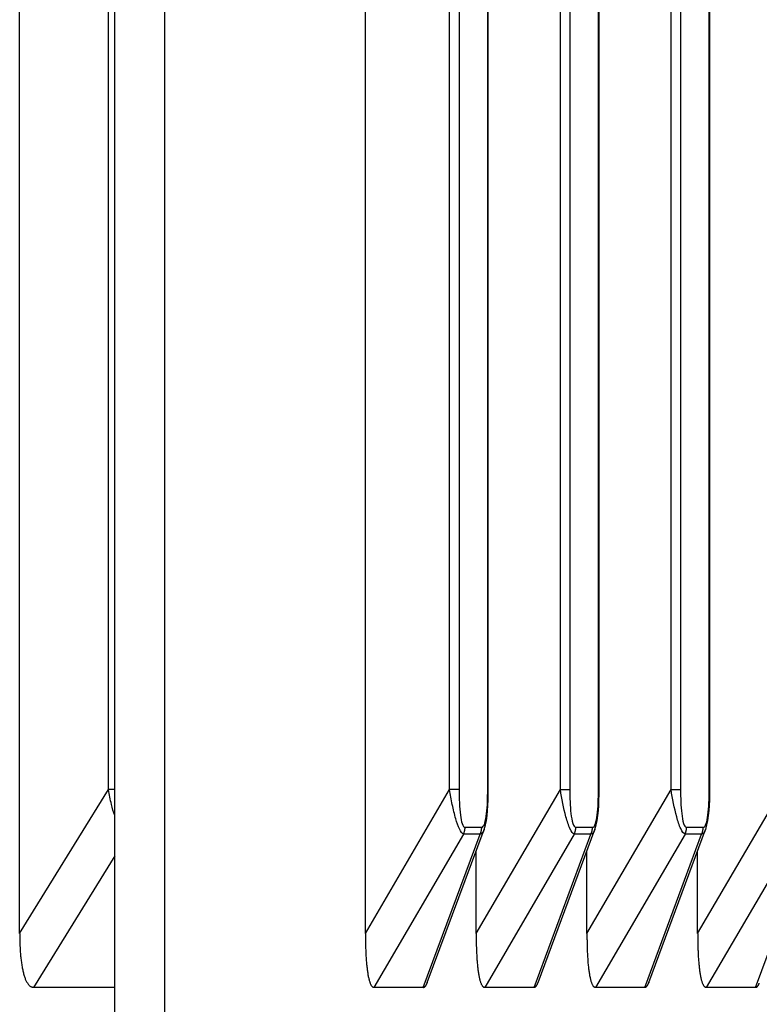
# Model space of a CAD drawing. Extents: x 8508 to 12591, y 13923 to 14934.
# Drawn here: x 9077 to 9091, y 14338 to 14357 of the extents above; entities that cross this region are included whole.
import ezdxf

# ---------------------------------------------------------------- set-up
doc = ezdxf.new("R2010")
doc.units = 0
doc.header["$LTSCALE"] = 8
doc.header["$MEASUREMENT"] = 0
doc.layers.add('9', color=7, linetype='CONTINUOUS')

msp = doc.modelspace()

# ---------------------------------------------------------------- linework, layer by layer
at = {"layer": '9', "color": 0, "linetype": 'Continuous'}
for p, q in [((9077.218, 14339.834), (9077.218, 14399.737)), ((9078.925, 14342.603), (9078.925, 14396.968)), ((9089.747, 14342.603), (9089.747, 14392.968)), ((9089.93, 14392.968), (9089.93, 14342.603)), ((9090.48, 14342.603), (9090.48, 14392.968)), ((9090.493, 14342.603), (9090.493, 14392.968)), ((9083.868, 14339.834), (9083.868, 14391.737)), ((9087.617, 14342.603), (9087.617, 14390.968)), ((9087.8, 14390.968), (9087.8, 14342.603)), ((9088.35, 14342.603), (9088.35, 14390.968)), ((9088.362, 14342.603), (9088.362, 14390.968)), ((9085.487, 14342.603), (9085.487, 14388.968)), ((9085.67, 14388.968), (9085.67, 14342.603)), ((9086.22, 14342.603), (9086.22, 14388.968)), ((9086.232, 14342.603), (9086.232, 14388.968)), ((9079.046, 14334.409), (9079.046, 14359.409)), ((9080.005, 14359.409), (9080.005, 14334.409)), ((9077.218, 14339.834), (9078.925, 14342.603)), ((9079.046, 14342.603), (9078.925, 14342.603)), ((9083.868, 14339.834), (9085.487, 14342.603)), ((9085.67, 14342.603), (9085.487, 14342.603)), ((9085.998, 14339.834), (9087.617, 14342.603)), ((9086.22, 14342.603), (9086.232, 14342.603)), ((9087.617, 14342.603), (9087.8, 14342.603)), ((9088.128, 14339.834), (9089.747, 14342.603)), ((9088.362, 14342.603), (9088.35, 14342.603)), ((9089.747, 14342.603), (9089.93, 14342.603)), ((9090.258, 14339.834), (9091.877, 14342.603)), ((9090.493, 14342.603), (9090.48, 14342.603)), ((9085.754, 14341.745), (9084.032, 14338.8)), ((9084.981, 14338.8), (9086.075, 14341.745)), ((9085.058, 14338.891), (9086.152, 14341.838)), ((9085.754, 14341.745), (9085.756, 14341.75)), ((9086.075, 14341.745), (9085.754, 14341.745)), ((9085.785, 14341.879), (9086.105, 14341.879)), ((9086.105, 14341.879), (9086.105, 14341.875)), ((9087.884, 14341.745), (9086.162, 14338.8)), ((9087.111, 14338.8), (9088.205, 14341.745)), ((9087.188, 14338.891), (9088.282, 14341.838)), ((9087.884, 14341.745), (9087.886, 14341.75)), ((9088.205, 14341.745), (9087.884, 14341.745)), ((9087.915, 14341.879), (9088.235, 14341.879)), ((9088.205, 14341.745), (9088.207, 14341.75)), ((9090.015, 14341.745), (9088.292, 14338.8)), ((9089.241, 14338.8), (9090.335, 14341.745)), ((9089.318, 14338.891), (9090.412, 14341.838)), ((9090.015, 14341.745), (9090.016, 14341.75)), ((9090.335, 14341.745), (9090.015, 14341.745)), ((9090.045, 14341.879), (9090.365, 14341.879)), ((9090.335, 14341.745), (9090.337, 14341.75)), ((9092.145, 14341.745), (9090.422, 14338.8)), ((9091.371, 14338.8), (9092.465, 14341.745)), ((9085.998, 14339.834), (9085.998, 14341.423)), ((9088.128, 14339.834), (9088.128, 14341.423)), ((9090.258, 14339.834), (9090.258, 14341.423)), ((9079.046, 14341.33), (9077.487, 14338.8)), ((9085.058, 14338.891), (9085.056, 14338.886)), ((9087.188, 14338.891), (9087.186, 14338.886)), ((9089.318, 14338.891), (9089.316, 14338.886)), ((9077.487, 14338.8), (9077.469, 14338.802)), ((9079.043, 14338.8), (9077.487, 14338.8)), ((9079.043, 14338.8), (9079.046, 14338.81)), ((9079.046, 14338.8), (9079.046, 14338.8)), ((9084.032, 14338.8), (9084.021, 14338.802)), ((9084.981, 14338.8), (9084.032, 14338.8)), ((9086.162, 14338.8), (9086.151, 14338.802)), ((9087.111, 14338.8), (9086.162, 14338.8)), ((9088.292, 14338.8), (9088.281, 14338.802)), ((9089.241, 14338.8), (9088.292, 14338.8)), ((9090.422, 14338.8), (9090.411, 14338.802)), ((9091.371, 14338.8), (9090.422, 14338.8))]:
    msp.add_line(p, q, dxfattribs=at)
for centre, radius, start, end in [((9085.483, 14341.879), 0.303, 334.7087, 335.5639), ((9085.476, 14341.877), 0.308, 336.3761, 337.2267), ((9085.47, 14341.875), 0.312, 338.0045, 338.8529), ((9085.48, 14341.879), 0.305, 337.5384, 338.3892), ((9085.475, 14341.883), 0.311, 338.0029, 338.8545), ((9085.477, 14341.88), 0.309, 339.1643, 340.0159), ((9085.471, 14341.878), 0.313, 340.7496, 341.601), ((9085.473, 14341.876), 0.311, 341.924, 342.7758), ((9085.474, 14341.88), 0.311, 341.924, 342.7758), ((9085.476, 14341.878), 0.309, 343.114, 343.966), ((9085.47, 14341.882), 0.315, 343.4608, 344.3123), ((9085.471, 14341.88), 0.314, 344.6431, 345.4941), ((9085.472, 14341.878), 0.312, 345.8381, 346.6894), ((9085.474, 14341.875), 0.31, 347.0449, 347.8974), ((9085.474, 14341.88), 0.311, 347.0462, 347.8962), ((9085.466, 14341.878), 0.318, 348.5076, 349.352), ((9085.476, 14341.882), 0.309, 348.2645, 349.1156), ((9085.468, 14341.879), 0.316, 350.9262, 351.7687), ((9085.476, 14341.879), 0.308, 349.7006, 350.5678), ((9085.454, 14341.879), 0.331, 352.0119, 352.7988), ((9085.521, 14341.873), 0.263, 353.4132, 354.4419), ((9085.471, 14341.88), 0.313, 352.2919, 353.1581), ((9084.953, 14341.916), 0.833, 355.5729, 355.8488), ((9085.454, 14341.886), 0.331, 353.2682, 354.0515), ((9085.133, 14341.893), 0.651, 357.9014, 358.8255), ((9085.544, 14341.871), 0.241, 357.6085, 359.4911), ((9085.512, 14341.879), 0.272, 355.0528, 356.1498), ((9085.502, 14342.007), 0.63, 335.4563, 336.3927), ((9085.861, 14341.855), 0.24, 335.3773, 337.2816), ((9085.84, 14341.863), 0.262, 337.4351, 338.5424), ((9085.303, 14342.057), 0.834, 339.636, 339.9143), ((9085.782, 14341.882), 0.324, 339.9513, 340.741), ((9085.839, 14341.866), 0.264, 339.909, 340.9448), ((9085.8, 14341.874), 0.304, 341.9144, 342.7854), ((9085.772, 14341.887), 0.335, 341.9546, 342.7452), ((9085.794, 14341.878), 0.311, 343.1172, 343.9627), ((9085.797, 14341.88), 0.309, 343.4519, 344.3212), ((9085.792, 14341.88), 0.313, 344.6425, 345.4946), ((9085.791, 14341.878), 0.314, 345.8415, 346.686), ((9085.793, 14341.883), 0.313, 345.8392, 346.6883), ((9085.795, 14341.873), 0.309, 348.2647, 349.1154), ((9085.788, 14341.885), 0.318, 347.311, 348.1595), ((9085.795, 14341.876), 0.309, 349.4958, 350.343), ((9085.789, 14341.881), 0.316, 349.7108, 350.5576), ((9085.79, 14341.878), 0.315, 350.9243, 351.7706), ((9085.79, 14341.874), 0.314, 353.3744, 354.2187), ((9085.79, 14341.883), 0.315, 350.9249, 351.7701), ((9085.791, 14341.877), 0.314, 354.6091, 355.4514), ((9085.791, 14341.886), 0.315, 352.1471, 352.9901), ((9085.791, 14341.879), 0.315, 355.8487, 356.6885), ((9085.791, 14341.881), 0.314, 354.6096, 355.4509), ((9085.792, 14341.879), 0.313, 358.3339, 359.1753), ((9085.79, 14341.882), 0.315, 357.0916, 357.9293), ((9085.79, 14341.877), 0.315, 357.0922, 357.9287), ((9087.612, 14341.879), 0.303, 334.7094, 335.5632), ((9087.606, 14341.877), 0.308, 336.3769, 337.226), ((9087.6, 14341.882), 0.315, 336.8621, 337.7091), ((9087.609, 14341.879), 0.306, 337.5391, 338.3884), ((9087.605, 14341.876), 0.309, 339.1651, 340.0151), ((9087.606, 14341.881), 0.309, 339.1651, 340.0151), ((9087.601, 14341.878), 0.313, 340.7504, 341.6002), ((9087.602, 14341.876), 0.311, 341.9248, 342.775), ((9087.604, 14341.88), 0.311, 341.9248, 342.7749), ((9087.605, 14341.885), 0.311, 341.9247, 342.775), ((9087.6, 14341.876), 0.314, 344.6436, 345.4935), ((9087.601, 14341.88), 0.314, 344.6439, 345.4933), ((9087.602, 14341.878), 0.312, 345.8389, 346.6885), ((9087.603, 14341.882), 0.312, 345.8383, 346.6891), ((9087.604, 14341.88), 0.311, 347.0471, 347.8953), ((9087.596, 14341.879), 0.319, 348.5084, 349.3512), ((9087.606, 14341.876), 0.308, 349.4947, 350.3441), ((9087.606, 14341.879), 0.309, 349.7014, 350.5669), ((9087.583, 14341.887), 0.332, 350.7655, 351.5509), ((9087.597, 14341.879), 0.317, 350.9271, 351.7679), ((9087.601, 14341.88), 0.314, 352.2928, 353.1572), ((9087.081, 14341.937), 0.836, 354.1517, 354.4271), ((9087.583, 14341.879), 0.331, 354.5296, 355.3112), ((9087.651, 14341.873), 0.264, 353.4142, 354.4408), ((9087.262, 14341.893), 0.653, 357.9023, 358.8245), ((9087.673, 14341.874), 0.241, 356.8859, 358.7646), ((9087.642, 14341.874), 0.273, 356.1508, 357.2455), ((9087.933, 14341.872), 0.3, 335.8697, 336.725), ((9087.927, 14341.877), 0.308, 336.3761, 337.2268), ((9087.921, 14341.882), 0.315, 336.8613, 337.7099), ((9087.93, 14341.879), 0.305, 337.5383, 338.3892), ((9087.926, 14341.876), 0.309, 339.1643, 340.0159), ((9087.927, 14341.88), 0.309, 339.1643, 340.016), ((9087.922, 14341.878), 0.313, 340.7496, 341.601), ((9087.924, 14341.882), 0.313, 340.7494, 341.6012), ((9087.925, 14341.873), 0.309, 343.1141, 343.9659), ((9087.926, 14341.884), 0.311, 341.9239, 342.7759), ((9087.921, 14341.876), 0.313, 344.6428, 345.4944), ((9087.922, 14341.88), 0.314, 344.6431, 345.4941), ((9087.923, 14341.878), 0.312, 345.8381, 346.6894), ((9087.925, 14341.882), 0.311, 345.8375, 346.69), ((9087.925, 14341.88), 0.311, 347.0462, 347.8962), ((9087.927, 14341.876), 0.308, 349.4939, 350.3449), ((9087.917, 14341.878), 0.318, 348.5076, 349.352), ((9087.927, 14341.879), 0.308, 349.7006, 350.5678), ((9087.919, 14341.879), 0.316, 350.9262, 351.7687), ((9087.922, 14341.873), 0.313, 353.4945, 354.3606), ((9087.904, 14341.887), 0.332, 350.7647, 351.5516), ((9087.905, 14341.886), 0.331, 353.2682, 354.0514), ((9087.971, 14341.873), 0.263, 353.4133, 354.4418), ((9087.963, 14341.879), 0.272, 355.0529, 356.1496), ((9087.403, 14341.916), 0.833, 355.5729, 355.8488), ((9087.584, 14341.893), 0.651, 357.9015, 358.8254), ((9087.994, 14341.871), 0.241, 357.6087, 359.4908), ((9089.743, 14341.879), 0.303, 334.7085, 335.5641), ((9089.736, 14341.877), 0.308, 336.3759, 337.2269), ((9089.731, 14341.881), 0.315, 336.8611, 337.7101), ((9089.74, 14341.879), 0.305, 337.5381, 338.3894), ((9089.735, 14341.876), 0.309, 339.1641, 340.0161), ((9089.737, 14341.88), 0.309, 339.1641, 340.0162), ((9089.732, 14341.878), 0.313, 340.7494, 341.6012), ((9089.733, 14341.876), 0.31, 341.9237, 342.776), ((9089.735, 14341.88), 0.31, 341.9238, 342.776), ((9089.736, 14341.878), 0.308, 343.1138, 343.9662), ((9089.731, 14341.882), 0.315, 343.4606, 344.3126), ((9089.732, 14341.88), 0.313, 344.6428, 345.4944), ((9089.733, 14341.878), 0.312, 345.8378, 346.6896), ((9089.734, 14341.882), 0.311, 345.8372, 346.6902), ((9089.735, 14341.88), 0.311, 347.0459, 347.8965), ((9089.727, 14341.878), 0.318, 348.5073, 349.3523), ((9089.737, 14341.876), 0.308, 349.4936, 350.3452), ((9089.737, 14341.879), 0.308, 349.7003, 350.5681), ((9089.714, 14341.887), 0.331, 350.7644, 351.5519), ((9089.728, 14341.879), 0.316, 350.9259, 351.769), ((9089.732, 14341.88), 0.313, 352.2916, 353.1584), ((9089.714, 14341.879), 0.33, 354.5285, 355.3123), ((9089.781, 14341.873), 0.263, 353.4129, 354.4422), ((9089.804, 14341.874), 0.24, 356.8834, 358.7671), ((9089.773, 14341.874), 0.272, 356.1493, 357.247), ((9089.214, 14341.937), 0.834, 354.1514, 354.4275), ((9089.394, 14341.886), 0.651, 358.4464, 359.3711), ((9090.063, 14341.879), 0.303, 334.7087, 335.5639), ((9090.057, 14341.877), 0.308, 336.3761, 337.2267), ((9090.051, 14341.882), 0.315, 336.8613, 337.7099), ((9090.061, 14341.879), 0.305, 337.5383, 338.3892), ((9090.056, 14341.876), 0.309, 339.1643, 340.0159), ((9090.057, 14341.88), 0.309, 339.1643, 340.016), ((9090.052, 14341.878), 0.313, 340.7495, 341.601), ((9090.054, 14341.882), 0.313, 340.7493, 341.6012), ((9090.055, 14341.873), 0.309, 343.1141, 343.9659), ((9090.057, 14341.884), 0.31, 341.9238, 342.7759), ((9090.051, 14341.876), 0.313, 344.6428, 345.4944), ((9090.052, 14341.88), 0.314, 344.643, 345.4942), ((9090.053, 14341.878), 0.312, 345.838, 346.6894), ((9090.055, 14341.882), 0.311, 345.8374, 346.69), ((9090.055, 14341.88), 0.311, 347.0461, 347.8962), ((9090.047, 14341.878), 0.318, 348.5075, 349.3521), ((9090.057, 14341.879), 0.308, 349.7005, 350.5679), ((9090.057, 14341.876), 0.308, 349.4938, 350.345), ((9090.049, 14341.879), 0.316, 350.9261, 351.7688), ((9090.035, 14341.887), 0.332, 350.7646, 351.5517), ((9090.102, 14341.873), 0.263, 353.4131, 354.442), ((9090.052, 14341.88), 0.313, 352.2918, 353.1581), ((9090.093, 14341.874), 0.272, 356.1496, 357.2467), ((9089.534, 14341.937), 0.835, 354.1514, 354.4274), ((9090.035, 14341.879), 0.33, 354.5287, 355.3121), ((9089.714, 14341.886), 0.651, 358.4467, 359.3709), ((9090.125, 14341.874), 0.241, 356.8838, 358.7667), ((9087.945, 14339.939), 10.727, 180.5578, 181.1886), ((9101.441, 14339.924), 17.573, 180.2926, 180.6777), ((9103.576, 14339.939), 17.578, 180.3412, 180.7261), ((9105.702, 14339.924), 17.574, 180.2926, 180.6777), ((9107.837, 14339.939), 17.579, 180.3412, 180.7261), ((9081.066, 14339.757), 3.846, 180.6089, 181.9457), ((9090.164, 14339.762), 6.295, 180.4221, 181.2386), ((9092.296, 14339.755), 6.297, 180.3583, 181.1746), ((9094.425, 14339.762), 6.295, 180.4221, 181.2385), ((9096.556, 14339.762), 6.297, 180.4222, 181.2384), ((9080.972, 14339.748), 3.751, 181.8511, 182.7301), ((9085.765, 14340.09), 8.556, 183.4936, 183.7888), ((9081.053, 14339.763), 3.833, 183.5644, 184.2851), ((9080.166, 14339.683), 2.943, 184.0258, 185.0141), ((9089.999, 14339.747), 6.13, 181.126, 181.6636), ((9097.824, 14340.086), 13.962, 182.1222, 182.303), ((9090.117, 14339.76), 6.248, 182.1603, 182.6017), ((9088.657, 14339.678), 4.786, 182.4123, 183.0188), ((9092.131, 14339.747), 6.132, 181.126, 181.6635), ((9099.957, 14340.086), 13.965, 182.1223, 182.3029), ((9092.249, 14339.76), 6.25, 182.1603, 182.6017), ((9090.789, 14339.688), 4.788, 182.5254, 183.1316), ((9094.26, 14339.747), 6.13, 181.126, 181.6635), ((9102.085, 14340.054), 13.961, 181.9922, 182.1729), ((9094.377, 14339.773), 6.249, 182.2792, 182.7206), ((9092.918, 14339.678), 4.787, 182.4124, 183.0187), ((9096.391, 14339.747), 6.132, 181.126, 181.6635), ((9104.218, 14340.054), 13.965, 181.9922, 182.1729), ((9096.509, 14339.773), 6.25, 182.2792, 182.7206), ((9095.049, 14339.678), 4.788, 182.4124, 183.0187), ((9080.231, 14339.686), 3.008, 184.954, 185.8821), ((9080.109, 14339.669), 2.885, 185.7945, 186.7236), ((9079.69, 14339.624), 2.463, 186.8204, 187.8923), ((9079.38, 14339.568), 2.148, 187.5459, 188.7502), ((9088.749, 14339.683), 4.878, 183.0188, 183.5895), ((9088.534, 14339.675), 4.663, 183.6504, 184.2231), ((9087.837, 14339.62), 3.964, 184.1728, 184.8355), ((9087.316, 14339.562), 3.44, 184.6126, 185.36), ((9090.88, 14339.683), 4.879, 183.0189, 183.5894), ((9090.665, 14339.665), 4.663, 183.5278, 184.1004), ((9089.968, 14339.62), 3.965, 184.1729, 184.8354), ((9089.447, 14339.562), 3.441, 184.6127, 185.3599), ((9093.009, 14339.683), 4.878, 183.0188, 183.5894), ((9092.795, 14339.675), 4.663, 183.6504, 184.2231), ((9092.098, 14339.611), 3.963, 184.0482, 184.7108), ((9091.576, 14339.57), 3.441, 184.7398, 185.4872), ((9095.14, 14339.683), 4.879, 183.0189, 183.5894), ((9094.926, 14339.665), 4.664, 183.5278, 184.1003), ((9094.229, 14339.62), 3.965, 184.1729, 184.8354), ((9093.707, 14339.57), 3.441, 184.7399, 185.4871), ((9079.143, 14339.534), 1.909, 188.828, 190.1397), ((9078.911, 14339.486), 1.672, 189.9211, 191.3682), ((9078.679, 14339.436), 1.434, 191.2426, 192.8682), ((9078.472, 14339.385), 1.222, 192.6929, 194.5265), ((9078.291, 14339.333), 1.033, 194.2977, 196.3736), ((9086.912, 14339.527), 3.035, 185.42, 186.238), ((9086.517, 14339.48), 2.636, 186.1437, 187.0516), ((9086.122, 14339.426), 2.238, 186.9299, 187.9575), ((9085.769, 14339.371), 1.88, 187.798, 188.9685), ((9085.457, 14339.317), 1.564, 188.7661, 190.1071), ((9089.043, 14339.527), 3.035, 185.4201, 186.2379), ((9088.648, 14339.48), 2.637, 186.1438, 187.0515), ((9088.253, 14339.426), 2.239, 186.9301, 187.9574), ((9087.899, 14339.372), 1.881, 187.7982, 188.9683), ((9087.587, 14339.317), 1.564, 188.7662, 190.107), ((9091.173, 14339.52), 3.034, 185.2885, 186.1064), ((9090.777, 14339.48), 2.636, 186.1437, 187.0516), ((9090.383, 14339.426), 2.238, 186.93, 187.9575), ((9090.029, 14339.371), 1.88, 187.7981, 188.9684), ((9089.717, 14339.321), 1.564, 188.9205, 190.2615), ((9093.304, 14339.52), 3.035, 185.2886, 186.1063), ((9092.908, 14339.48), 2.637, 186.1438, 187.0515), ((9092.513, 14339.426), 2.239, 186.9301, 187.9573), ((9092.159, 14339.372), 1.881, 187.7982, 188.9683), ((9091.847, 14339.317), 1.564, 188.7662, 190.1069), ((9078.126, 14339.281), 0.86, 196.1297, 198.5015), ((9077.983, 14339.23), 0.709, 198.198, 200.927), ((9077.86, 14339.178), 0.576, 200.5501, 203.7208), ((9077.757, 14339.128), 0.461, 203.167, 206.8668), ((9077.676, 14339.082), 0.368, 206.2192, 210.5766), ((9077.609, 14339.041), 0.289, 210.1432, 215.2742), ((9085.172, 14339.264), 1.274, 190.0446, 191.6014), ((9084.924, 14339.209), 1.02, 191.3287, 193.1559), ((9084.709, 14339.153), 0.798, 192.8086, 194.9895), ((9084.529, 14339.101), 0.611, 194.6008, 197.234), ((9084.383, 14339.05), 0.456, 196.5995, 199.8507), ((9084.265, 14339.004), 0.33, 199.2679, 203.3346), ((9087.302, 14339.264), 1.274, 190.0448, 191.6013), ((9087.055, 14339.209), 1.021, 191.3289, 193.1557), ((9086.839, 14339.153), 0.799, 192.8088, 194.9893), ((9086.659, 14339.101), 0.611, 194.601, 197.2337), ((9086.513, 14339.05), 0.457, 196.5998, 199.8504), ((9086.395, 14339.004), 0.33, 199.2682, 203.3343), ((9089.432, 14339.261), 1.273, 189.882, 191.4387), ((9089.185, 14339.209), 1.02, 191.3288, 193.1559), ((9088.969, 14339.153), 0.798, 192.8086, 194.9895), ((9088.789, 14339.101), 0.611, 194.6008, 197.234), ((9088.643, 14339.05), 0.456, 196.5995, 199.8507), ((9088.525, 14339.006), 0.33, 199.4956, 203.5624), ((9091.562, 14339.265), 1.274, 190.0448, 191.6012), ((9091.315, 14339.209), 1.021, 191.329, 193.1557), ((9091.1, 14339.153), 0.799, 192.8089, 194.9893), ((9090.92, 14339.101), 0.611, 194.6011, 197.2337), ((9090.774, 14339.05), 0.457, 196.5998, 199.8503), ((9090.655, 14339.006), 0.33, 199.496, 203.562), ((9077.563, 14339.002), 0.229, 214.0744, 220.1389), ((9077.527, 14338.97), 0.181, 219.6475, 226.7274), ((9077.506, 14338.942), 0.147, 225.2041, 233.3548), ((9077.493, 14338.922), 0.123, 232.8286, 241.9131), ((9077.489, 14338.91), 0.11, 240.9477, 250.625), ((9077.488, 14338.907), 0.107, 250.3691, 260.0141), ((9078.896, 14339.094), 0.329, 296.5456, 296.5845), ((9079.045, 14338.958), 0.158, 269.9818, 270.0182), ((9079.044, 14338.955), 0.155, 269.9815, 270.0185), ((9079.044, 14338.96), 0.16, 269.9821, 270.0179), ((9079.044, 14338.972), 0.171, 269.9833, 270.0167), ((9079.044, 14338.956), 0.156, 269.9816, 270.0184), ((9079.044, 14338.931), 0.131, 269.9781, 270.0219), ((9079.044, 14339.304), 0.504, 269.9943, 270.0057), ((9079.044, 14338.923), 0.123, 269.9767, 270.0233), ((9079.044, 14338.943), 0.143, 269.96, 270.04), ((9079.046, 14338.955), 0.155, 269.9815, 270.0185), ((9079.045, 14338.955), 0.155, 269.9815, 270.0185), ((9079.045, 14338.955), 0.155, 269.9816, 270.0184), ((9079.045, 14338.956), 0.156, 269.9816, 270.0184), ((9079.045, 14338.956), 0.156, 269.9817, 270.0183), ((9079.045, 14338.957), 0.157, 269.9817, 270.0183), ((9079.045, 14338.957), 0.157, 269.9817, 270.0183), ((9079.045, 14338.957), 0.157, 269.9817, 270.0183), ((9079.045, 14338.958), 0.158, 269.9818, 270.0182), ((9079.045, 14338.959), 0.159, 269.982, 270.018), ((9079.046, 14338.953), 0.153, 269.9813, 270.0187), ((9079.046, 14338.954), 0.153, 269.9813, 270.0187), ((9079.046, 14338.954), 0.154, 269.9814, 270.0186), ((9079.046, 14338.954), 0.154, 269.9814, 270.0186), ((9079.046, 14338.955), 0.154, 269.9814, 270.0186), ((9084.178, 14338.961), 0.233, 202.1431, 207.3695), ((9084.113, 14338.925), 0.159, 206.3182, 213.0959), ((9084.072, 14338.893), 0.107, 211.0226, 219.973), ((9084.047, 14338.868), 0.0718, 217.805, 229.4006), ((9084.036, 14338.851), 0.0513, 226.4156, 240.7398), ((9084.033, 14338.843), 0.0429, 238.9414, 254.5322), ((9084.974, 14338.881), 0.0817, 274.863, 279.3871), ((9084.984, 14338.833), 0.0321, 275.9533, 284.8622), ((9084.982, 14338.84), 0.04, 284.9546, 289.7535), ((9084.941, 14338.925), 0.134, 294.0588, 295.1883), ((9084.976, 14338.853), 0.0536, 294.1074, 297.3125), ((9084.979, 14338.846), 0.0467, 297.767, 301.7227), ((9084.972, 14338.858), 0.0601, 302.1424, 305.2377), ((9084.966, 14338.868), 0.0719, 303.8194, 306.449), ((9084.963, 14338.87), 0.0756, 307.853, 310.4944), ((9084.959, 14338.873), 0.0802, 311.4449, 313.9739), ((9084.951, 14338.881), 0.0913, 313.8456, 316.1544), ((9084.946, 14338.892), 0.103, 313.936, 316.064), ((9084.935, 14338.894), 0.112, 319.1967, 321.1921), ((9084.925, 14338.905), 0.127, 319.9764, 321.8359), ((9084.913, 14338.911), 0.14, 322.8079, 324.5384), ((9084.904, 14338.924), 0.155, 322.588, 324.1979), ((9084.886, 14338.927), 0.171, 326.9721, 328.4766), ((9084.87, 14338.941), 0.193, 327.2927, 328.6966), ((9084.853, 14338.952), 0.213, 328.5803, 329.8943), ((9084.838, 14338.959), 0.23, 330.2179, 331.4469), ((9084.812, 14338.971), 0.258, 331.8705, 333.0238), ((9084.794, 14338.978), 0.277, 333.3837, 334.4656), ((9084.77, 14338.996), 0.307, 333.3953, 334.4138), ((9084.737, 14339.004), 0.34, 335.6612, 336.6185), ((9084.713, 14339.018), 0.367, 336.0902, 336.9918), ((9084.683, 14339.032), 0.401, 336.88, 337.7324), ((9084.659, 14339.038), 0.425, 338.1466, 338.9579), ((9086.308, 14338.961), 0.233, 202.1434, 207.3692), ((9086.244, 14338.925), 0.159, 206.3183, 213.0957), ((9086.202, 14338.893), 0.107, 211.0225, 219.9731), ((9086.177, 14338.868), 0.0718, 217.8044, 229.4013), ((9086.166, 14338.851), 0.0513, 226.4142, 240.7412), ((9086.163, 14338.843), 0.0429, 238.9394, 254.5342), ((9087.104, 14338.882), 0.0818, 274.865, 279.385), ((9087.114, 14338.833), 0.0321, 275.9568, 284.8586), ((9087.112, 14338.84), 0.0401, 284.9561, 289.752), ((9087.071, 14338.925), 0.134, 294.0591, 295.188), ((9087.106, 14338.853), 0.0536, 294.1082, 297.3117), ((9087.109, 14338.846), 0.0467, 297.7678, 301.7219), ((9087.102, 14338.858), 0.0601, 302.1428, 305.2373), ((9087.096, 14338.868), 0.072, 303.8197, 306.4487), ((9087.093, 14338.87), 0.0756, 307.8531, 310.4942), ((9087.089, 14338.873), 0.0802, 311.4449, 313.9739), ((9087.081, 14338.883), 0.093, 312.7646, 315.0735), ((9087.076, 14338.889), 0.101, 315.0168, 317.1451), ((9087.065, 14338.894), 0.112, 319.1965, 321.1923), ((9087.055, 14338.905), 0.127, 319.9762, 321.8361), ((9087.044, 14338.914), 0.142, 321.7291, 323.4602), ((9087.034, 14338.921), 0.153, 323.6571, 325.2676), ((9087.016, 14338.93), 0.173, 325.9067, 327.4119), ((9087, 14338.937), 0.19, 328.334, 329.7385), ((9086.983, 14338.952), 0.213, 328.5799, 329.8947), ((9086.968, 14338.959), 0.229, 330.2176, 331.4472), ((9086.942, 14338.971), 0.258, 331.8702, 333.0242), ((9086.925, 14338.984), 0.279, 332.4081, 333.4907), ((9086.9, 14338.991), 0.304, 334.3457, 335.3648), ((9086.867, 14339.004), 0.34, 335.6609, 336.6188), ((9086.844, 14339.018), 0.367, 336.0898, 336.9921), ((9086.813, 14339.032), 0.4, 336.8797, 337.7327), ((9086.79, 14339.045), 0.427, 337.2654, 338.0773), ((9088.438, 14338.961), 0.233, 202.1431, 207.3695), ((9088.374, 14338.925), 0.159, 206.318, 213.096), ((9088.332, 14338.892), 0.107, 210.7422, 219.693), ((9088.307, 14338.868), 0.0718, 217.8045, 229.4011), ((9088.296, 14338.851), 0.0517, 226.6791, 241.0045), ((9088.293, 14338.843), 0.0426, 238.745, 254.337), ((9089.234, 14338.883), 0.083, 274.7548, 279.2782), ((9089.245, 14338.833), 0.0321, 275.9536, 284.8618), ((9089.242, 14338.839), 0.0389, 285.4792, 290.2782), ((9089.201, 14338.925), 0.134, 294.0588, 295.1883), ((9089.236, 14338.853), 0.0536, 294.1073, 297.3126), ((9089.239, 14338.846), 0.0467, 297.7669, 301.7229), ((9089.232, 14338.859), 0.0616, 301.1874, 304.2831), ((9089.226, 14338.866), 0.0702, 304.8432, 307.4732), ((9089.223, 14338.87), 0.0755, 307.8527, 310.4946), ((9089.219, 14338.873), 0.0802, 311.4446, 313.9741), ((9089.211, 14338.883), 0.093, 312.7645, 315.0737), ((9089.206, 14338.889), 0.101, 315.0167, 317.1451), ((9089.195, 14338.896), 0.114, 318.0877, 320.0835), ((9089.185, 14338.902), 0.125, 321.0713, 322.9312), ((9089.174, 14338.914), 0.142, 321.7291, 323.4601), ((9089.164, 14338.921), 0.153, 323.6572, 325.2675), ((9089.147, 14338.931), 0.173, 325.9068, 327.4117), ((9089.13, 14338.937), 0.19, 328.3341, 329.7384), ((9089.113, 14338.952), 0.213, 328.5801, 329.8945), ((9089.098, 14338.959), 0.23, 330.2177, 331.447), ((9089.073, 14338.971), 0.258, 331.8704, 333.024), ((9089.055, 14338.984), 0.279, 332.4083, 333.4905), ((9089.03, 14338.991), 0.304, 334.3458, 335.3646), ((9088.997, 14339.004), 0.34, 335.661, 336.6186), ((9088.974, 14339.018), 0.367, 336.09, 336.9919), ((9088.943, 14339.032), 0.401, 336.8799, 337.7325), ((9088.92, 14339.038), 0.425, 338.1465, 338.9581), ((9090.569, 14338.961), 0.233, 202.1435, 207.3691), ((9090.504, 14338.925), 0.159, 206.3184, 213.0956), ((9090.463, 14338.892), 0.107, 210.7424, 219.6928), ((9090.437, 14338.868), 0.0718, 217.8043, 229.4013), ((9090.426, 14338.851), 0.0513, 226.414, 240.7415), ((9090.423, 14338.843), 0.0429, 238.939, 254.5346), ((9091.365, 14338.882), 0.0818, 274.8654, 279.3847), ((9091.375, 14338.833), 0.0327, 275.7534, 284.6545), ((9091.372, 14338.839), 0.0389, 285.4807, 290.2767), ((9091.331, 14338.925), 0.134, 294.0591, 295.188), ((9091.366, 14338.853), 0.0536, 294.1082, 297.3117), ((9091.369, 14338.846), 0.0467, 297.7677, 301.7221), ((9091.362, 14338.859), 0.0616, 301.1878, 304.2826), ((9091.357, 14338.866), 0.0702, 304.8435, 307.4729), ((9091.353, 14338.87), 0.0755, 307.8529, 310.4944), ((9091.349, 14338.875), 0.0818, 310.3688, 312.8983), ((9091.341, 14338.881), 0.0912, 313.8453, 316.1547), ((9091.336, 14338.889), 0.101, 315.0166, 317.1453), ((9091.325, 14338.896), 0.114, 318.0875, 320.0838), ((9091.315, 14338.902), 0.125, 321.071, 322.9315), ((9091.304, 14338.914), 0.142, 321.7289, 323.4604), ((9091.294, 14338.921), 0.153, 323.6568, 325.2678), ((9091.277, 14338.93), 0.173, 325.9065, 327.4121), ((9091.261, 14338.941), 0.192, 327.2921, 328.6971), ((9091.243, 14338.948), 0.211, 329.5976, 330.9127), ((9091.228, 14338.959), 0.229, 330.2174, 331.4474), ((9091.203, 14338.971), 0.258, 331.87, 333.0243), ((9091.185, 14338.984), 0.279, 332.408, 333.4908), ((9091.16, 14338.991), 0.304, 334.3455, 335.3649), ((9091.127, 14339.01), 0.342, 334.7458, 335.704), ((9091.104, 14339.018), 0.367, 336.0897, 336.9922), ((9091.073, 14339.025), 0.398, 337.7719, 338.6252)]:
    msp.add_arc(centre, radius, start, end, dxfattribs=at)
for points, knots in [([(9079.046, 14342.106), (9079.022, 14342.175), (9079.002, 14342.246), (9078.96, 14342.412), (9078.941, 14342.508), (9078.925, 14342.603)], [3.715438, 3.715438, 3.715438, 3.715438, 4.394266, 4.394266, 5.313924, 5.313924, 5.313924, 5.313924]), ([(9085.754, 14341.745), (9085.73, 14341.754), (9085.702, 14341.79), (9085.65, 14341.9), (9085.626, 14341.97), (9085.58, 14342.13), (9085.558, 14342.223), (9085.52, 14342.412), (9085.502, 14342.508), (9085.487, 14342.603)], [2, 2, 2, 2, 2.766124, 2.766124, 3.499922, 3.499922, 4.394266, 4.394266, 5.313924, 5.313924, 5.313924, 5.313924]), ([(9085.67, 14342.603), (9085.67, 14342.518), (9085.671, 14342.433), (9085.679, 14342.267), (9085.685, 14342.186), (9085.703, 14342.05), (9085.714, 14341.992), (9085.744, 14341.904), (9085.764, 14341.879), (9085.785, 14341.879)], [2, 2, 2, 2, 2.919658, 2.919658, 3.814002, 3.814002, 4.5478, 4.5478, 5.313924, 5.313924, 5.313924, 5.313924]), ([(9086.105, 14341.879), (9086.126, 14341.879), (9086.147, 14341.906), (9086.179, 14342.004), (9086.191, 14342.072), (9086.216, 14342.288), (9086.22, 14342.447), (9086.22, 14342.603)], [2, 2, 2, 2, 2.797618, 2.797618, 3.623262, 3.623262, 5.312764, 5.312764, 5.312764, 5.312764]), ([(9087.884, 14341.745), (9087.86, 14341.754), (9087.83, 14341.793), (9087.774, 14341.916), (9087.748, 14341.996), (9087.679, 14342.248), (9087.645, 14342.428), (9087.617, 14342.603)], [2, 2, 2, 2, 2.797618, 2.797618, 3.623262, 3.623262, 5.312764, 5.312764, 5.312764, 5.312764]), ([(9087.8, 14342.603), (9087.8, 14342.447), (9087.804, 14342.288), (9087.829, 14342.072), (9087.84, 14342.004), (9087.873, 14341.906), (9087.894, 14341.879), (9087.915, 14341.879)], [2, 2, 2, 2, 3.689502, 3.689502, 4.515146, 4.515146, 5.312764, 5.312764, 5.312764, 5.312764]), ([(9088.235, 14341.879), (9088.255, 14341.879), (9088.275, 14341.904), (9088.306, 14341.992), (9088.317, 14342.05), (9088.335, 14342.186), (9088.341, 14342.267), (9088.349, 14342.433), (9088.35, 14342.518), (9088.35, 14342.603)], [2, 2, 2, 2, 2.766183, 2.766183, 3.500227, 3.500227, 4.39457, 4.39457, 5.314229, 5.314229, 5.314229, 5.314229]), ([(9090.015, 14341.745), (9089.99, 14341.754), (9089.96, 14341.793), (9089.904, 14341.916), (9089.878, 14341.996), (9089.809, 14342.248), (9089.776, 14342.428), (9089.747, 14342.603)], [2, 2, 2, 2, 2.797618, 2.797618, 3.623262, 3.623262, 5.312764, 5.312764, 5.312764, 5.312764]), ([(9089.93, 14342.603), (9089.93, 14342.447), (9089.934, 14342.288), (9089.959, 14342.072), (9089.971, 14342.004), (9090.003, 14341.906), (9090.024, 14341.879), (9090.045, 14341.879)], [2, 2, 2, 2, 3.689502, 3.689502, 4.515146, 4.515146, 5.312764, 5.312764, 5.312764, 5.312764]), ([(9090.365, 14341.879), (9090.385, 14341.879), (9090.405, 14341.904), (9090.436, 14341.992), (9090.447, 14342.05), (9090.465, 14342.186), (9090.471, 14342.267), (9090.479, 14342.433), (9090.48, 14342.518), (9090.48, 14342.603)], [2, 2, 2, 2, 2.766183, 2.766183, 3.500227, 3.500227, 4.39457, 4.39457, 5.314229, 5.314229, 5.314229, 5.314229])]:
    msp.add_open_spline(points, degree=3, knots=knots, dxfattribs=at)
for points in [[(9086.153, 14341.839), (9086.227, 14342.056), (9086.229, 14342.334), (9086.232, 14342.603)], [(9088.283, 14341.839), (9088.357, 14342.055), (9088.359, 14342.334), (9088.362, 14342.603)], [(9090.413, 14341.839), (9090.487, 14342.055), (9090.489, 14342.334), (9090.493, 14342.603)], [(9086.152, 14341.838), (9086.133, 14341.786), (9086.105, 14341.753), (9086.075, 14341.745)], [(9086.153, 14341.839), (9086.152, 14341.839), (9086.152, 14341.839), (9086.152, 14341.838)], [(9088.282, 14341.838), (9088.263, 14341.786), (9088.235, 14341.753), (9088.205, 14341.745)], [(9090.412, 14341.838), (9090.393, 14341.786), (9090.365, 14341.753), (9090.335, 14341.745)]]:
    msp.add_open_spline(points, degree=3, dxfattribs=at)

doc.saveas('drawing.dxf')
